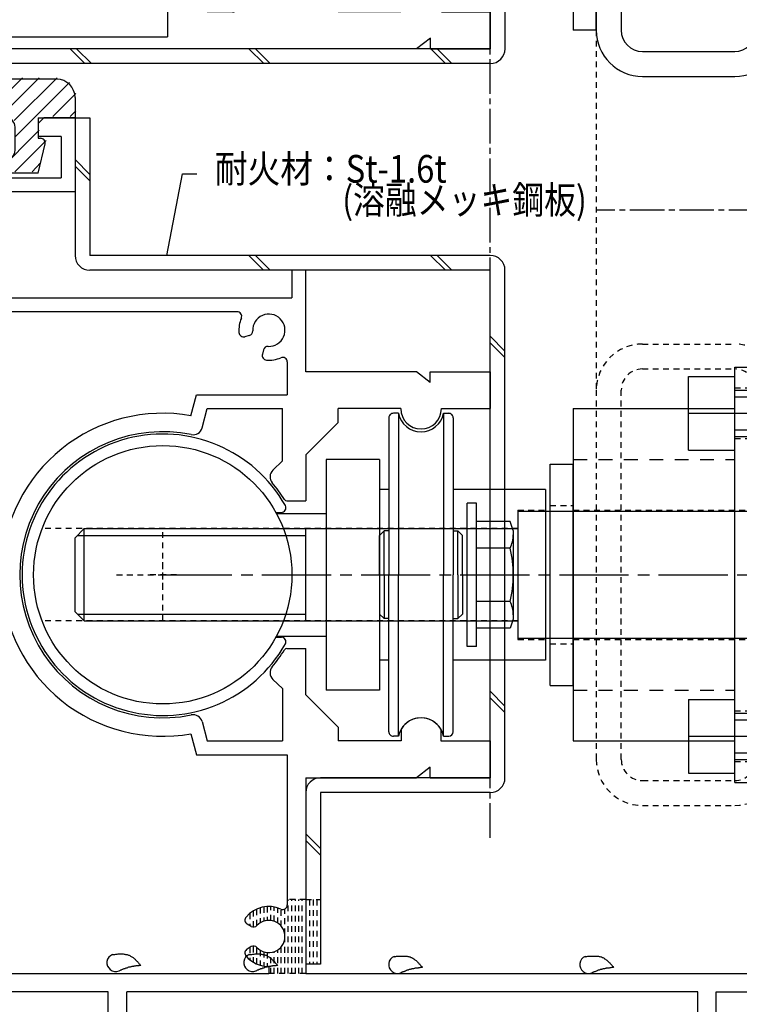
# Model space of a CAD drawing. Extents: x -210 to 210, y -148 to 148.
# Drawn here: x 31 to 109, y -80 to 27 of the extents above; entities that cross this region are included whole.
import ezdxf
from ezdxf.enums import TextEntityAlignment as Align

# ---------------------------------------------------------------- set-up
doc = ezdxf.new("R2010")
doc.units = 0
doc.header["$LTSCALE"] = 10
doc.header["$MEASUREMENT"] = 0
for name, pattern in [('DASHDOT', [0.5375, 0.375, -0.05, 0.0625, -0.05]), ('DASHDOTX2', [1.075, 0.75, -0.1, 0.125, -0.1]), ('DOT', [0.1125, 0.0625, -0.05]), ('DOTX2', [0.275, 0.15, -0.125])]:
    doc.linetypes.add(name, pattern=pattern)
for name, color, linetype in [('St', 127, 'CONTINUOUS'), ('ガラス', 48, 'CONTINUOUS'), ('ゴム等', 63, 'CONTINUOUS'), ('型材断面', 47, 'CONTINUOUS'), ('寸法', 80, 'CONTINUOUS'), ('文字', 79, 'CONTINUOUS'), ('補助線', 16, 'DOT')]:
    doc.layers.add(name, color=color, linetype=linetype)
doc.styles.add('TextStyle03', font='MONOTXT', dxfattribs={"height": 1, "bigfont": 'BIGFONT'})

# ---------------------------------------------------------------- blocks, each defined once
blk = doc.blocks.new('*U39')
at = {"layer": '型材断面', "color": 47, "linetype": 'Continuous'}
for p, q in [((21.79726, 16.360978), (24.24976, 16.360978)), ((21.79726, 16.360978), (21.79726, 2.66093)), ((24.79726, 15.760978), (24.19726, 16.360978)), ((32.797263, 15.760978), (33.397263, 16.360978)), ((36.79726, 16.360978), (33.397263, 16.360978)), ((36.79726, 16.360978), (36.79726, 8.360975)), ((24.79726, 15.760978), (24.79726, 14.360975)), ((32.797263, 15.760978), (32.797263, 14.360975)), ((23.74471, 14.360975), (24.79726, 14.360975)), ((23.797263, 14.360975), (23.797263, 9.860975)), ((35.29726, 14.360975), (32.797263, 14.360975)), ((35.29726, 14.360975), (35.29726, 9.860975)), ((23.797263, 9.860975), (35.29726, 9.860975)), ((36.79726, 8.360975), (23.797263, 8.360975)), ((23.797263, -3.140523), (23.797263, 8.360975)), ((22.09726, 2.36093), (21.79726, 2.66093)), ((22.09726, 2.36093), (21.79726, 2.06093)), ((21.79726, 2.06093), (21.79726, -17.840523)), ((61.797265, -0.140523), (60.297265, -0.140523)), ((60.297265, -0.140523), (60.297265, -3.140523)), ((61.797265, -11.140525), (61.797265, -0.140523)), ((23.797263, -3.140523), (60.297265, -3.140523)), ((23.797263, -4.640523), (23.797263, -32.390523)), ((54.36031, -4.640523), (23.797263, -4.640523)), ((55.678262, -7.20832), (55.185212, -7.340425)), ((57.229465, -8.759523), (57.09736, -9.252573)), ((59.797263, -10.077475), (59.797263, -13.640523)), ((73.797265, -11.140525), (61.797265, -11.140525)), ((75.297265, -12.287373), (73.797265, -11.140525)), ((75.297265, -12.287373), (75.297265, -11.140525)), ((75.297265, -11.140525), (81.79726, -11.140525)), ((81.79726, -11.140525), (81.79726, -15.140523)), ((49.361012, -15.910825), (49.96936, -13.640523)), ((49.96936, -13.640523), (59.797263, -13.640523)), ((50.55991, -17.23207), (51.120363, -15.140523)), ((51.120363, -15.140523), (59.292813, -15.140523)), ((59.292813, -20.808175), (59.292813, -15.140523)), ((65.297215, -16.640575), (65.297215, -15.140523)), ((72.097263, -15.140523), (65.297215, -15.140523)), ((76.497265, -15.140523), (81.79726, -15.140523)), ((61.797265, -20.140525), (65.297215, -16.640575)), ((22.09726, -18.140523), (21.79726, -17.840523)), ((22.09726, -18.140523), (21.79726, -18.440523)), ((21.79726, -18.440523), (21.79726, -65.840523)), ((61.797265, -20.140525), (61.797265, -25.14052)), ((59.292813, -20.808175), (58.243915, -21.803575)), ((59.74156, -25.14052), (61.797265, -25.14052)), ((28.813315, -32.390523), (23.797263, -32.390523)), ((28.813315, -33.890523), (23.797263, -33.890523)), ((23.797263, -33.890523), (23.797263, -76.340523)), ((59.74156, -41.140525), (61.797265, -41.140525)), ((61.797265, -46.14052), (61.797265, -41.140525)), ((59.292813, -45.47287), (58.243915, -44.477523)), ((59.292813, -45.47287), (59.292813, -51.140523)), ((61.797265, -46.14052), (65.297215, -49.64047)), ((50.55991, -49.04902), (51.120363, -51.140523)), ((65.297215, -49.64047), (65.297215, -51.140523)), ((72.14776, -49.863925), (72.14776, -51.140523)), ((76.446715, -49.863925), (76.446715, -51.140523)), ((49.361012, -50.370273), (49.96936, -52.640523)), ((51.120363, -51.140523), (59.292813, -51.140523)), ((72.14776, -51.140523), (65.297215, -51.140523)), ((76.446715, -51.140523), (81.79726, -51.140523)), ((81.79726, -51.140523), (81.79726, -55.14052)), ((49.96936, -52.640523), (59.797263, -52.640523)), ((59.797263, -52.640523), (59.797263, -68.903575)), ((75.297265, -53.993672), (73.797265, -55.14052)), ((75.297265, -55.14052), (75.297265, -53.993672)), ((61.797265, -55.14052), (73.797265, -55.14052)), ((61.797265, -55.14052), (61.797265, -76.340523)), ((75.297265, -55.14052), (81.79726, -55.14052)), ((22.09726, -66.140523), (21.79726, -65.840523)), ((22.09726, -66.140523), (21.79726, -66.440523)), ((21.79726, -66.440523), (21.79726, -72.040525)), ((139.297263, -67.14052), (137.29726, -67.14052)), ((137.29726, -67.14052), (137.29726, -76.340523)), ((139.297263, -67.14052), (139.297263, -81.140523)), ((55.897413, -71.243672), (55.455363, -70.988425)), ((22.09726, -72.340525), (21.79726, -72.040525)), ((22.09726, -72.340525), (21.79726, -72.640525)), ((21.79726, -72.640525), (21.79726, -87.64057)), ((55.897413, -73.43737), (55.455363, -73.692625)), ((57.79726, -75.590523), (57.79726, -76.340523)), ((23.797263, -76.340523), (57.79726, -76.340523)), ((61.797265, -76.340523), (137.29726, -76.340523)), ((40.397215, -78.340525), (23.797263, -78.340525)), ((23.797263, -78.340525), (23.797263, -86.640572)), ((40.397215, -85.140572), (40.397215, -78.340525)), ((104.29726, -78.340525), (42.39721, -78.340525)), ((42.39721, -86.14057), (42.39721, -78.340525)), ((104.29726, -86.14057), (104.29726, -78.340525)), ((106.297263, -78.340525), (137.797263, -78.340525)), ((106.297263, -87.64057), (106.297263, -78.340525)), ((137.797263, -81.140523), (137.797263, -78.340525)), ((139.297263, -81.140523), (137.797263, -81.140523)), ((34.397215, -85.140572), (33.39721, -86.14057)), ((34.397215, -85.140572), (40.397215, -85.140572)), ((31.89721, -86.14057), (31.89721, -87.64057)), ((31.89721, -86.14057), (33.39721, -86.14057)), ((50.547265, -86.14057), (42.39721, -86.14057)), ((99.04726, -86.14057), (104.29726, -86.14057)), ((23.797263, -86.640572), (22.797265, -87.64057)), ((36.897213, -87.34057), (36.597213, -87.64057)), ((36.897213, -87.34057), (37.197213, -87.64057)), ((51.297265, -86.89057), (51.297265, -86.89057)), ((98.29726, -86.89057), (98.29726, -86.89057)), ((22.797265, -87.64057), (21.79726, -87.64057)), ((36.597213, -87.64057), (31.89721, -87.64057)), ((50.547265, -87.64057), (37.197213, -87.64057)), ((99.04726, -87.64057), (106.297263, -87.64057))]:
    blk.add_line(p, q, dxfattribs=at)
for centre, radius, start, end in [((54.360345, -5.140517), 0.5, 336.421821, 90), ((57.797277, -6.640517), 1.75, 267.839267, 182.160733), ((57.797277, -6.640517), 3.25, 156.421822, 184.52439), ((55.055846, -6.857447), 0.5, 184.52439, 284.998682), ((55.548876, -6.725349), 0.5, 284.998835, 2.160733), ((57.712445, -8.888918), 0.5, 87.839266, 165.001165), ((57.580347, -9.381948), 0.5, 165.001318, 265.47561), ((59.297277, -10.077449), 0.5, 0, 113.578178), ((57.797277, -6.640517), 3.25, 265.47561, 293.578179), ((46.29726, -33.140509), 17.499998, 79.917098, 177.543714), ((74.297258, -15.140506), 2.2, 180, 0), ((46.297258, -33.140506), 15.5, 78.474603, 281.525393), ((49.593995, -16.973214), 1, 258.474607, 344.999942), ((58.932284, -22.528909), 1, 133.499847, 220.025422), ((46.297258, -33.140506), 15.5, 31.689549, 40.025407), ((59.741588, -24.840506), 0.3, 211.689549, 270), ((46.29726, -33.140509), 17.499998, 182.456286, 280.0829), ((46.297258, -33.140506), 15.5, 319.974578, 328.310451), ((59.741588, -41.440506), 0.3, 90, 148.310451), ((58.932284, -43.752109), 1, 139.974578, 226.500153), ((49.593995, -49.307804), 1, 15.000058, 101.525393), ((74.297257, -51.14051), 2.5, 30.706651, 149.29391), ((57.797277, -72.340517), 3.25, 66.421822, 139.52439), ((59.297277, -68.903586), 0.5, 246.421821, 0), ((55.7054, -70.555425), 0.5, 139.52439, 239.998682), ((56.147433, -70.810643), 0.5, 239.998835, 317.160734), ((57.797277, -72.340517), 1.75, 222.839267, 137.160733), ((56.147433, -73.870391), 0.5, 42.839267, 120.001165), ((55.7054, -74.125609), 0.5, 120.001318, 220.47561), ((57.797277, -72.340517), 3.25, 220.47561, 270), ((50.547266, -86.890567), 0.75, 0, 90), ((99.047266, -86.890567), 0.75, 90, 180), ((50.547266, -86.890567), 0.75, 270, 0), ((99.047266, -86.890567), 0.75, 180, 270)]:
    blk.add_arc(centre, radius, start, end, dxfattribs=at)
blk = doc.blocks.new('*U22')
at = {"layer": '型材断面', "linetype": 'DOT'}
for p, q in [((46.297255, -38.14051), (46.297255, -28.140505)), ((41.297252, -33.140507), (51.297257, -33.140507))]:
    blk.add_line(p, q, dxfattribs=at)
at = {"layer": '型材断面', "linetype": 'Continuous'}
blk.add_blockref('*U39', (0, 0), dxfattribs=at)
blk = doc.blocks.new('*U57')
at = {"layer": '型材断面', "color": 47, "linetype": 'Continuous'}
for p, q in [((17.694885, 93.05655), (20.099175, 95.460765)), ((28.809097, 86.75085), (20.099085, 95.460675)), ((17.694885, 93.05655), (17.694885, 92.20803)), ((18.33129, 91.57164), (20.099085, 93.339382)), ((22.57398, 90.864532), (20.099085, 93.339382)), ((17.694885, 92.20803), (18.33129, 91.57164)), ((15.502808, 83.79357), (22.57398, 90.864532)), ((23.634653, 90.086722), (7.370835, 73.8234)), ((23.634653, 90.086722), (26.809095, 86.912348)), ((13.31076, 88.672552), (10.90656, 86.268427)), ((13.31076, 88.672552), (14.159295, 88.672552)), ((14.159295, 88.672552), (14.7957, 88.036162)), ((13.027912, 86.26842), (14.7957, 88.036162)), ((26.809095, 86.912348), (26.809095, 50.160607)), ((28.809097, 67.860607), (28.809097, 86.75085)), ((14.442135, 82.732928), (10.90656, 86.268427)), ((15.502808, 83.79357), (13.027912, 86.26842)), ((14.442135, 82.732928), (7.370865, 75.661875)), ((-11.225692, 78.702368), (-10.518577, 79.40946)), ((-7.195147, 76.085947), (-10.518577, 79.40946)), ((0.441532, 76.22733), (3.623565, 79.40928)), ((3.623565, 79.40928), (4.542795, 78.490027)), ((-11.225692, 78.702368), (-11.225708, 77.288153)), ((4.542795, 78.490027), (3.623543, 77.570797)), ((-11.225708, 77.288153), (-4.508288, 70.570545)), ((3.623543, 77.570797), (5.320575, 75.87372)), ((-7.195147, 75.66168), (-7.195147, 76.085947)), ((0.441518, 75.520223), (0.441532, 76.227323)), ((6.239827, 76.79295), (5.320575, 75.87372)), ((7.370865, 75.661875), (6.239827, 76.79295)), ((-7.195147, 75.66168), (-6.770888, 75.66168)), ((-3.4476, 72.338302), (-6.770888, 75.66168)), ((-0.265575, 75.520245), (-3.4476, 72.338302)), ((0.441518, 75.520223), (-0.265575, 75.520245)), ((0.60909, 69.32391), (6.239797, 74.954467)), ((7.370835, 73.8234), (6.239797, 74.954467)), ((60.30909, 67.860607), (60.30909, 72.86061)), ((60.30909, 72.86061), (61.80909, 72.86061)), ((61.80909, 67.860607), (61.80909, 72.86061)), ((-2.386965, 70.570522), (-1.11417, 71.843265)), ((-1.11417, 71.843265), (0.087885, 70.641172)), ((-4.508288, 70.570545), (-2.386965, 70.570522)), ((-0.690907, 69.862395), (0.087885, 70.641172)), ((-0.690907, 48.86061), (-0.690907, 69.862395)), ((0.60909, 69.32391), (0.60909, 50.160607)), ((26.809095, 53.560613), (26.809095, 67.860607)), ((52.804688, 67.860607), (28.809097, 67.860607)), ((52.804688, 67.860607), (60.30909, 67.860607)), ((61.80897, 67.860615), (73.809097, 67.860615)), ((75.309097, 66.713782), (73.809097, 67.860615)), ((75.309097, 66.713782), (75.309097, 67.860615)), ((75.309097, 67.860615), (81.8091, 67.860615)), ((81.8091, 63.860618), (81.8091, 67.860615)), ((28.809097, 60.442575), (28.809097, 66.56061)), ((28.809097, 66.56061), (46.80909, 66.56061)), ((46.80909, 63.053348), (46.80909, 66.56061)), ((50.571765, 61.769093), (51.132187, 63.860618)), ((51.132187, 63.860618), (53.867752, 63.860618)), ((65.309048, 63.860678), (72.159585, 63.860767)), ((65.309048, 63.860678), (65.309048, 62.360565)), ((72.159585, 62.584125), (72.159585, 63.860767)), ((76.45857, 62.584095), (76.45857, 63.860707)), ((81.8091, 63.860618), (76.45857, 63.860707)), ((61.80897, 58.860668), (65.309048, 62.360565)), ((61.80897, 53.860657), (61.80897, 58.860668)), ((58.255777, 57.19758), (59.304682, 58.192958)), ((59.304682, 58.192958), (59.304682, 58.42368)), ((59.304682, 58.423665), (59.304682, 58.192958)), ((59.584987, 53.860657), (61.80897, 53.860657)), ((0.60909, 50.160607), (14.205038, 50.160607)), ((14.705033, 50.66061), (14.205038, 50.160607)), ((14.705033, 50.66061), (18.705038, 50.66061)), ((19.205033, 50.160607), (18.705038, 50.66061)), ((19.205033, 50.160607), (26.809095, 50.160607)), ((16.705035, 49.16061), (16.405035, 48.86061)), ((16.705035, 49.16061), (17.005035, 48.86061)), ((-0.690907, 48.86061), (13.605038, 48.86061)), ((13.605038, 44.860605), (13.605038, 48.86061)), ((15.105038, 44.560605), (15.105038, 48.86061)), ((15.105038, 48.86061), (16.405035, 48.86061)), ((17.005035, 48.86061), (18.305033, 48.86061)), ((18.305033, 44.560605), (18.305033, 48.86061)), ((19.805033, 44.860605), (19.805033, 48.86061)), ((26.809095, 48.86061), (19.805033, 48.86061)), ((26.809095, 21.060615), (26.809095, 48.86061)), ((13.605038, 44.860605), (13.205033, 44.860605)), ((13.205033, 43.360605), (13.205033, 44.860605)), ((20.205038, 44.860605), (19.805033, 44.860605)), ((20.205038, 43.360605), (20.205038, 44.860605)), ((14.205038, 43.360605), (15.105038, 44.560605)), ((19.205033, 43.360605), (18.305033, 44.560605)), ((14.205038, 43.360605), (13.205033, 43.360605)), ((19.205033, 43.360605), (20.205038, 43.360605)), ((61.80468, 37.860615), (59.585017, 37.860615)), ((61.80468, 37.860615), (61.80468, 32.86062)), ((58.255777, 34.523632), (59.304682, 33.528262)), ((59.304682, 33.297555), (59.304682, 33.528262)), ((61.80468, 32.86062), (65.309048, 29.356252)), ((28.809097, 31.278645), (28.809097, 25.160587)), ((50.571765, 29.952135), (51.132187, 27.860602)), ((65.309048, 29.356252), (65.309048, 27.860618)), ((46.80909, 28.667872), (46.80909, 25.160602)), ((53.867752, 27.860602), (51.132187, 27.860602)), ((72.109095, 27.86064), (65.309048, 27.860618)), ((76.50909, 27.86064), (81.8091, 27.860618)), ((81.8091, 23.860613), (81.8091, 27.860618)), ((28.809097, 25.160587), (46.80909, 25.160602)), ((75.309097, 25.007452), (73.809097, 23.860613)), ((75.309097, 23.860613), (75.309097, 25.007452)), ((73.809097, 23.860613), (28.809097, 23.86059)), ((28.809097, 23.860605), (28.809097, 21.060615)), ((75.309097, 23.860613), (81.8091, 23.860613)), ((28.309095, 20.560613), (27.309097, 20.560613))]:
    blk.add_line(p, q, dxfattribs=at)
for centre, radius, start, end in [((46.309093, 45.860596), 17.200009, 88.334204, 133.111833), ((53.867748, 63.360612), 0.5, 336.421563, 89.999947), ((57.304673, 61.860597), 3.25, 156.421563, 177.542482), ((57.304673, 61.860597), 1.75, 272.457593, 177.542385), ((54.806972, 61.967797), 0.75, 177.542768, 357.542424), ((74.309094, 63.86068), 2.5, 210.705753, 329.293349), ((31.304673, 58.360593), 3.25, 122.457757, 140.163011), ((29.962986, 60.470065), 0.75, 302.457576, 122.984723), ((46.309094, 45.860596), 15.500003, 78.4746, 281.5254), ((49.605833, 62.027896), 1, 258.4746, 344.999996), ((31.304674, 58.360593), 1.75, 122.457615, 27.542407), ((33.521346, 59.516605), 0.75, 27.542364, 207.542397), ((31.304674, 58.360593), 3.25, 0.993878, 27.542389), ((57.411873, 59.362896), 0.75, 92.457603, 272.457636), ((57.304673, 61.860597), 3.25, 272.457611, 293.578211), ((58.804675, 58.423666), 0.5, 0, 113.578211), ((58.944125, 56.472196), 1, 133.500014, 220.025403), ((46.309094, 45.860596), 15.500003, 31.072924, 40.025403), ((46.309094, 45.860596), 15.500003, 319.974601, 328.927076), ((58.944125, 35.248998), 1, 139.974597, 226.499986), ((31.304674, 33.360599), 1.75, 332.457593, 237.542385), ((31.304674, 33.360599), 3.25, 332.457611, 359.006122), ((46.309093, 45.860596), 17.200009, 226.888167, 271.665796), ((57.411873, 32.358301), 0.75, 87.542364, 267.542397), ((57.304673, 29.860601), 3.25, 66.421789, 87.542389), ((58.804675, 33.297532), 0.5, 246.421789, 0), ((33.521346, 32.204587), 0.75, 152.457603, 332.457636), ((31.304673, 33.360598), 3.25, 219.836989, 237.542243), ((29.962986, 31.251127), 0.75, 237.015277, 57.542424), ((57.304673, 29.860601), 1.75, 182.457615, 87.542407), ((49.605833, 29.693297), 1, 15.000004, 101.5254), ((54.806972, 29.7534), 0.75, 2.457576, 182.457232), ((74.309094, 27.86062), 2.2, 0, 180), ((57.304673, 29.860601), 3.25, 182.457518, 203.578437), ((53.867748, 28.360585), 0.5, 270.000053, 23.578437)]:
    blk.add_arc(centre, radius, start, end, dxfattribs=at)
at = {"layer": '型材断面', "color": 47, "linetype": 'DOT'}
for centre, start, end in [((27.309091, 21.060598), 180, 270), ((28.309093, 21.060598), 270, 0)]:
    blk.add_arc(centre, 0.5, start, end, dxfattribs=at)
blk = doc.blocks.new('*U28')
at = {"layer": 'ガラス', "linetype": 'Continuous'}
for points in [[(55.675, -74.3), (55.75, -74.3), (55.85, -74.275), (55.95, -74.275), (56.05, -74.25), (56.125, -74.25), (56.225, -74.25), (56.325, -74.225), (56.4, -74.225), (56.5, -74.225), (56.575, -74.225), (56.675, -74.225), (56.75, -74.225), (56.85, -74.225), (56.925, -74.25), (57.025, -74.25), (57.1, -74.275), (57.175, -74.275), (57.275, -74.3), (57.35, -74.325), (57.425, -74.35), (57.5, -74.375), (57.575, -74.4), (57.65, -74.45), (57.725, -74.5), (57.8, -74.525), (57.875, -74.575), (57.925, -74.625), (58, -74.7), (58.075, -74.75), (58.125, -74.8), (58.2, -74.875), (58.25, -74.925), (58.325, -75), (58.4, -75.05), (58.45, -75.125), (58.5, -75.2), (58.575, -75.25), (58.625, -75.325), (58.7, -75.4), (58.75, -75.475)], [(58.75, -75.475), (58.7, -75.475), (58.625, -75.475), (58.575, -75.5), (58.5, -75.5), (58.45, -75.5), (58.4, -75.5), (58.325, -75.525), (58.275, -75.525), (58.2, -75.525), (58.15, -75.55), (58.075, -75.55), (58.025, -75.55), (57.975, -75.575), (57.9, -75.575), (57.85, -75.6), (57.775, -75.6), (57.725, -75.625), (57.675, -75.625), (57.6, -75.65), (57.55, -75.65), (57.475, -75.675), (57.425, -75.675), (57.375, -75.7), (57.3, -75.725), (57.25, -75.75), (57.2, -75.75), (57.125, -75.775), (57.075, -75.8), (57.025, -75.825), (56.95, -75.85), (56.9, -75.85), (56.85, -75.875), (56.8, -75.9), (56.725, -75.925), (56.675, -75.95), (56.625, -75.975), (56.55, -76), (56.5, -76.025), (56.45, -76.05), (56.4, -76.075)]]:
    blk.add_lwpolyline(points, dxfattribs=at)
blk.add_arc((56.042, -75.172), 0.955, 112.26459, 292.26459, dxfattribs=at)
blk = doc.blocks.new('*U29')
at = {"layer": 'ガラス', "linetype": 'Continuous'}
for points in [[(40.825, -74.3), (40.925, -74.3), (41, -74.275), (41.1, -74.275), (41.2, -74.25), (41.3, -74.25), (41.375, -74.25), (41.475, -74.225), (41.575, -74.225), (41.65, -74.225), (41.75, -74.225), (41.825, -74.225), (41.925, -74.225), (42, -74.225), (42.1, -74.25), (42.175, -74.25), (42.25, -74.275), (42.35, -74.275), (42.425, -74.3), (42.5, -74.325), (42.575, -74.35), (42.65, -74.375), (42.725, -74.4), (42.8, -74.45), (42.875, -74.5), (42.95, -74.525), (43.025, -74.575), (43.1, -74.625), (43.15, -74.7), (43.225, -74.75), (43.3, -74.8), (43.35, -74.875), (43.425, -74.925), (43.475, -75), (43.55, -75.05), (43.6, -75.125), (43.675, -75.2), (43.725, -75.25), (43.8, -75.325), (43.85, -75.4), (43.925, -75.475)], [(43.925, -75.475), (43.85, -75.475), (43.8, -75.475), (43.725, -75.5), (43.675, -75.5), (43.6, -75.5), (43.55, -75.5), (43.5, -75.525), (43.425, -75.525), (43.375, -75.525), (43.3, -75.55), (43.25, -75.55), (43.175, -75.55), (43.125, -75.575), (43.075, -75.575), (43, -75.6), (42.95, -75.6), (42.875, -75.625), (42.825, -75.625), (42.775, -75.65), (42.7, -75.65), (42.65, -75.675), (42.575, -75.675), (42.525, -75.7), (42.475, -75.725), (42.4, -75.75), (42.35, -75.75), (42.3, -75.775), (42.225, -75.8), (42.175, -75.825), (42.125, -75.85), (42.075, -75.85), (42, -75.875), (41.95, -75.9), (41.9, -75.925), (41.825, -75.95), (41.775, -75.975), (41.725, -76), (41.675, -76.025), (41.6, -76.05), (41.55, -76.075)]]:
    blk.add_lwpolyline(points, dxfattribs=at)
blk.add_arc((41.201, -75.172), 0.955, 112.26459, 292.26459, dxfattribs=at)
blk = doc.blocks.new('*U32')
at = {"layer": 'ガラス', "linetype": 'Continuous'}
for points in [[(92.075, -74.525), (92.175, -74.5), (92.275, -74.5), (92.375, -74.475), (92.45, -74.475), (92.55, -74.475), (92.65, -74.45), (92.725, -74.45), (92.825, -74.45), (92.925, -74.45), (93, -74.45), (93.1, -74.45), (93.175, -74.45), (93.275, -74.45), (93.35, -74.45), (93.425, -74.45), (93.525, -74.475), (93.6, -74.5), (93.675, -74.5), (93.775, -74.525), (93.85, -74.55), (93.925, -74.6), (94, -74.625), (94.075, -74.65), (94.15, -74.7), (94.2, -74.75), (94.275, -74.8), (94.35, -74.85), (94.425, -74.9), (94.475, -74.95), (94.55, -75.025), (94.625, -75.075), (94.675, -75.15), (94.75, -75.2), (94.8, -75.275), (94.875, -75.325), (94.925, -75.4), (95, -75.475), (95.05, -75.55), (95.125, -75.6), (95.175, -75.675)], [(95.175, -75.675), (95.125, -75.7), (95.05, -75.7), (95, -75.7), (94.925, -75.7), (94.875, -75.725), (94.8, -75.725), (94.75, -75.725), (94.675, -75.75), (94.625, -75.75), (94.575, -75.75), (94.5, -75.775), (94.45, -75.775), (94.375, -75.775), (94.325, -75.8), (94.25, -75.8), (94.2, -75.825), (94.15, -75.825), (94.075, -75.85), (94.025, -75.85), (93.95, -75.875), (93.9, -75.875), (93.85, -75.9), (93.775, -75.925), (93.725, -75.925), (93.675, -75.95), (93.6, -75.975), (93.55, -76), (93.5, -76), (93.425, -76.025), (93.375, -76.05), (93.325, -76.075), (93.275, -76.1), (93.2, -76.125), (93.15, -76.15), (93.1, -76.175), (93.025, -76.175), (92.975, -76.2), (92.925, -76.225), (92.875, -76.25), (92.8, -76.275)]]:
    blk.add_lwpolyline(points, dxfattribs=at)
blk.add_arc((92.46, -75.384), 0.955, 112.26459, 292.26459, dxfattribs=at)
blk = doc.blocks.new('*U33')
at = {"layer": 'ガラス', "linetype": 'Continuous'}
for points in [[(71.375, -74.525), (71.45, -74.5), (71.55, -74.5), (71.65, -74.475), (71.725, -74.475), (71.825, -74.475), (71.925, -74.45), (72, -74.45), (72.1, -74.45), (72.2, -74.45), (72.275, -74.45), (72.375, -74.45), (72.45, -74.45), (72.55, -74.45), (72.625, -74.45), (72.725, -74.45), (72.8, -74.475), (72.875, -74.5), (72.975, -74.5), (73.05, -74.525), (73.125, -74.55), (73.2, -74.6), (73.275, -74.625), (73.35, -74.65), (73.425, -74.7), (73.5, -74.75), (73.55, -74.8), (73.625, -74.85), (73.7, -74.9), (73.775, -74.95), (73.825, -75.025), (73.9, -75.075), (73.95, -75.15), (74.025, -75.2), (74.075, -75.275), (74.15, -75.325), (74.2, -75.4), (74.275, -75.475), (74.325, -75.55), (74.4, -75.6), (74.45, -75.675)], [(74.45, -75.675), (74.4, -75.7), (74.325, -75.7), (74.275, -75.7), (74.2, -75.7), (74.15, -75.725), (74.1, -75.725), (74.025, -75.725), (73.975, -75.75), (73.9, -75.75), (73.85, -75.75), (73.775, -75.775), (73.725, -75.775), (73.65, -75.775), (73.6, -75.8), (73.55, -75.8), (73.475, -75.825), (73.425, -75.825), (73.35, -75.85), (73.3, -75.85), (73.25, -75.875), (73.175, -75.875), (73.125, -75.9), (73.075, -75.925), (73, -75.925), (72.95, -75.95), (72.9, -75.975), (72.825, -76), (72.775, -76), (72.725, -76.025), (72.65, -76.05), (72.6, -76.075), (72.55, -76.1), (72.5, -76.125), (72.425, -76.15), (72.375, -76.175), (72.325, -76.175), (72.25, -76.2), (72.2, -76.225), (72.15, -76.25), (72.1, -76.275)]]:
    blk.add_lwpolyline(points, dxfattribs=at)
blk.add_arc((71.74, -75.384), 0.955, 112.26459, 292.26459, dxfattribs=at)
blk = doc.blocks.new('*U0')
at = {"layer": 'ゴム等'}
for p, q in [((20.375, 19.45), (21.65, 20.725)), ((22.025, 19.225), (23.525, 20.725)), ((22.85, 18.25), (25.4, 20.725)), ((23.075, 16.525), (27.275, 20.725)), ((24.875, 14.5), (31.1, 20.725)), ((24.875, 16.45), (29.15, 20.725)), ((28.7, 16.525), (32.9, 20.725)), ((30.2, 16.075), (34.85, 20.725)), ((30.35, 14.35), (36.2, 20.2)), ((34.4, 16.525), (36.875, 19)), ((36.275, 16.525), (36.875, 17.125)), ((24.5, 12.25), (27.35, 15.175)), ((28.4, 10.525), (32.9, 15.025)), ((24.125, 13.75), (24.65, 14.35)), ((30.275, 10.525), (33.65, 13.9)), ((24.8, 10.75), (27.35, 13.3)), ((26.525, 10.525), (28.1, 12.1)), ((32.15, 10.525), (33.05, 11.5))]:
    blk.add_line(p, q, dxfattribs=at)
blk = doc.blocks.new('*U34')
at = {"layer": 'ゴム等', "linetype": 'Continuous'}
for p, q in [((34.797265, 20.560962), (21.297265, 20.560962)), ((20.297268, 19.560958), (20.297268, 18.86096)), ((20.297268, 18.86096), (22.797265, 19.16096)), ((22.797265, 16.360962), (22.797265, 19.16096)), ((36.797268, 18.56096), (36.797268, 16.360962)), ((24.797268, 16.360962), (22.797265, 16.360962)), ((24.797268, 16.360962), (24.797268, 14.160958)), ((29.297268, 16.360962), (28.29727, 16.360962)), ((32.79727, 16.360962), (36.797268, 16.360962)), ((32.79727, 16.360962), (32.79727, 14.160958)), ((27.297265, 12.86096), (27.297265, 15.360958)), ((30.297265, 12.86096), (30.297265, 15.360958)), ((24.797268, 14.160958), (24.54727, 14.160958)), ((32.79727, 14.160958), (33.047268, 14.160958)), ((24.797268, 10.360962), (24.056335, 13.56617)), ((32.79727, 10.360962), (33.538203, 13.56617)), ((29.297268, 11.860962), (28.29727, 11.860962)), ((32.79727, 10.360962), (24.797268, 10.360962))]:
    blk.add_line(p, q, dxfattribs=at)
for centre, radius, start, end in [((21.297281, 19.560962), 1, 90, 180), ((34.797281, 18.560962), 2, 0, 90), ((28.297281, 15.360962), 1, 90, 180), ((29.297281, 15.360962), 1, 0, 90), ((24.547281, 13.660962), 0.5, 90, 190.928137), ((33.047281, 13.660962), 0.5, 349.071863, 90), ((28.297281, 12.860962), 1, 180, 270), ((29.297281, 12.860962), 1, 270, 0)]:
    blk.add_arc(centre, radius, start, end, dxfattribs=at)
at = {"layer": 'ゴム等'}
blk.add_blockref('*U0', (0, 0), dxfattribs=at)
blk = doc.blocks.new('*U111')
at = {"layer": '寸法', "linetype": 'Continuous'}
blk.add_lwpolyline([(46.756853, 1.459475), (48.423363, 10.295728), (49.991842, 10.295728)], dxfattribs=at)
blk = doc.blocks.new('*U16')
at = {"layer": '補助線', "color": 0, "linetype": 'ByBlock'}
for p, q in [((46.297255, -34.640507), (46.297255, -31.640507)), ((47.797255, -33.140507), (44.797255, -33.140507))]:
    blk.add_line(p, q, dxfattribs=at)
blk = doc.blocks.new('*U15')
at = {"layer": 'St', "color": 127, "linetype": 'Continuous'}
for p, q in [((90.797275, 65.860362), (90.797275, 25.86038)), ((93.297242, 65.860377), (93.297242, 25.860365)), ((93.297257, 25.86038), (93.297257, 65.860362)), ((95.997257, 65.860385), (95.997257, 25.86035)), ((93.297257, 25.86038), (90.797275, 25.86038)), ((98.29726, 23.560347), (108.297272, 23.560347)), ((98.297245, 20.860362), (108.297257, 20.860362)), ((108.297272, -55.640507), (108.297272, -10.640507)), ((108.297272, -10.640507), (118.297278, -10.640507)), ((103.297278, -19.640492), (103.297278, -11.640513)), ((103.297278, -11.640513), (108.297272, -11.640513)), ((108.297272, -19.640492), (108.297272, -11.640513)), ((108.297272, -13.14052), (122.590165, -13.14052)), ((108.297272, -13.847627), (123.297272, -13.847627)), ((71.845487, -15.64048), (71.29498, -15.64048)), ((71.845487, -15.64048), (71.845487, -33.140507)), ((76.744503, -15.64048), (76.744503, -33.140507)), ((76.744503, -15.64048), (77.295003, -15.64048)), ((90.797275, -15.140515), (90.797275, -51.140507)), ((90.797275, -15.140515), (108.297272, -15.140515)), ((70.794955, -16.140505), (70.794955, -33.140507)), ((77.795027, -16.140505), (77.795027, -33.140507)), ((108.297272, -17.433378), (122.590165, -17.433378)), ((108.297272, -18.140485), (122.590165, -18.140485)), ((103.297278, -19.640492), (108.297272, -19.640492)), ((69.797252, -20.64049), (63.997263, -20.64049)), ((63.997263, -20.64049), (63.997263, -45.640503)), ((69.797252, -20.64049), (69.797252, -45.640503)), ((88.29727, -21.140507), (90.797275, -21.140507)), ((88.29727, -45.140515), (88.29727, -21.140507)), ((90.797275, -45.140515), (90.797275, -21.140507)), ((70.794955, -23.890517), (69.797252, -23.890517)), ((87.797268, -23.890517), (77.795027, -23.890517)), ((87.797268, -23.890517), (87.797268, -42.390505)), ((79.29496, -40.913928), (79.29496, -25.366938)), ((80.29501, -25.366938), (79.29496, -25.366938)), ((80.29501, -40.913928), (80.29501, -25.366938)), ((58.562545, -26.390523), (59.154303, -26.390523)), ((58.617055, -26.490513), (63.997263, -26.490513)), ((84.797268, -26.240477), (115.797272, -26.240477)), ((84.797268, -26.240477), (84.797268, -40.040492)), ((83.944772, -27.367045), (80.29501, -27.367045)), ((80.29501, -38.913977), (80.29501, -27.367045)), ((84.295, -28.329242), (83.944772, -27.367045)), ((37.797295, -28.14049), (36.797268, -29.140495)), ((37.797295, -38.140503), (37.797295, -28.14049)), ((37.797295, -28.14049), (84.797268, -28.14049)), ((61.79728, -38.140517), (61.79728, -28.140505)), ((70.295005, -28.390555), (69.795055, -28.890438)), ((70.295005, -33.140507), (70.295005, -28.390555)), ((70.794955, -28.390555), (70.295005, -28.390555)), ((77.795027, -28.390555), (78.294985, -28.390555)), ((78.294985, -33.140507), (78.294985, -28.390555)), ((78.294985, -28.390555), (78.79501, -28.890438)), ((84.295, -28.329242), (84.295, -37.95178)), ((36.797268, -37.140498), (36.797268, -29.140495)), ((37.04731, -28.890482), (61.79728, -28.890482)), ((69.795055, -33.140507), (69.795055, -28.890438)), ((78.79501, -33.140507), (78.79501, -28.890438)), ((83.944772, -30.25378), (80.29501, -30.25378)), ((69.795055, -33.140507), (69.795055, -37.390585)), ((70.295005, -33.140507), (70.295005, -37.890467)), ((70.794955, -50.140517), (70.794955, -33.140507)), ((71.845487, -50.640392), (71.845487, -33.140507)), ((76.744503, -50.640392), (76.744503, -33.140507)), ((77.795027, -50.140517), (77.795027, -33.140507)), ((78.294985, -33.140507), (78.294985, -37.890467)), ((78.79501, -33.140507), (78.79501, -37.390585)), ((83.944772, -36.027243), (80.29501, -36.027243)), ((37.797295, -38.140503), (36.797268, -37.140498)), ((37.04731, -37.39051), (61.79728, -37.39051)), ((37.797295, -38.140503), (84.797268, -38.140503)), ((70.295005, -37.890467), (69.795055, -37.390585)), ((70.794955, -37.890467), (70.295005, -37.890467)), ((77.795027, -37.890467), (78.294985, -37.890467)), ((78.294985, -37.890467), (78.79501, -37.390585)), ((84.295, -37.95178), (83.944772, -38.913977)), ((83.944772, -38.913977), (80.29501, -38.913977)), ((58.562545, -39.890523), (59.154303, -39.890523)), ((58.617055, -39.790503), (63.997263, -39.790503)), ((115.797272, -40.040492), (84.797268, -40.040492)), ((80.29501, -40.913928), (79.29496, -40.913928)), ((70.794955, -42.390505), (69.797252, -42.390505)), ((87.797268, -42.390505), (77.795027, -42.390505)), ((69.797252, -45.640503), (63.997263, -45.640503)), ((88.29727, -45.140515), (90.797275, -45.140515)), ((103.297278, -46.640515), (103.297278, -54.640495)), ((103.297278, -46.640515), (108.297272, -46.640515)), ((108.297272, -54.640495), (108.297272, -46.640515)), ((108.297272, -48.140523), (122.590165, -48.140523)), ((108.297272, -48.84763), (123.297272, -48.84763)), ((71.845487, -50.640392), (71.29498, -50.640392)), ((76.744503, -50.640392), (77.295003, -50.640392)), ((90.797275, -51.140507), (108.297272, -51.140507)), ((108.297272, -52.43338), (123.297272, -52.43338)), ((108.297272, -53.140488), (122.590165, -53.140488)), ((103.297278, -54.640495), (108.297272, -54.640495)), ((108.297272, -55.640507), (118.297278, -55.640507))]:
    blk.add_line(p, q, dxfattribs=at)
at = {"layer": 'St', "linetype": 'DOT'}
blk.add_line((93.297257, 25.86038), (93.297257, -13.128467), dxfattribs=at)
at = {"layer": 'St', "linetype": 'DASHDOT'}
blk.add_line((138.297272, 6.359833), (93.297257, 6.359833), dxfattribs=at)
at = {"layer": 'St', "color": 127, "linetype": 'DOT'}
for p, q in [((98.297237, -8.140697), (108.29725, -8.140697)), ((98.297252, -10.840683), (108.297265, -10.840683)), ((93.29725, -13.140715), (93.29725, -53.140697)), ((95.99725, -53.14072), (95.99725, -13.140685)), ((108.297272, -12.890507), (118.297278, -12.890507)), ((108.297272, -18.390513), (118.297278, -18.390513)), ((84.797268, -26.14051), (84.797268, -40.140505)), ((84.797268, -26.14051), (87.797268, -26.14051)), ((88.29727, -25.640507), (90.797275, -25.640507)), ((90.797275, -26.140473), (115.797295, -26.140473)), ((84.797268, -28.14052), (33.220563, -28.14052)), ((84.797268, -38.140503), (33.220563, -38.140503)), ((84.797268, -40.140505), (87.797268, -40.140505)), ((90.797275, -40.140498), (115.797295, -40.140498)), ((88.29727, -40.640507), (90.797275, -40.640507)), ((108.297272, -47.89051), (118.297278, -47.89051)), ((108.297272, -53.3905), (118.297278, -53.3905)), ((98.297252, -55.440722), (108.297265, -55.440722)), ((98.297237, -58.140715), (108.29725, -58.140715))]:
    blk.add_line(p, q, dxfattribs=at)
at = {"layer": 'St', "color": 127, "linetype": 'DASHDOT'}
for p, q in [((103.297278, -15.640503), (123.297272, -15.640503)), ((103.297278, -50.640505), (123.297272, -50.640505))]:
    blk.add_line(p, q, dxfattribs=at)
at = {"layer": 'St', "color": 127, "linetype": 'DASHDOTX2'}
for p, q in [((106.297263, -15.640503), (120.297287, -15.640503)), ((46.297255, -33.140507), (127.201795, -33.140507)), ((106.297263, -50.640505), (120.297287, -50.640505))]:
    blk.add_line(p, q, dxfattribs=at)
at = {"layer": 'St', "color": 127, "linetype": 'DOTX2'}
for p, q in [((90.797275, -20.640505), (108.297272, -20.640505)), ((90.797275, -45.640503), (108.297272, -45.640503))]:
    blk.add_line(p, q, dxfattribs=at)
at = {"layer": 'St', "color": 127, "linetype": 'Continuous'}
blk.add_circle((46.297255, -33.140507), 13.999995, dxfattribs=at)
at = {"layer": 'St', "linetype": 'Continuous'}
for centre, radius, start, end in [((98.297257, 25.860369), 5, 180, 270), ((98.297272, 25.860354), 2.3, 180, 270), ((108.297274, 25.860369), 5, 270, 0), ((108.297289, 25.860354), 2.3, 270, 0)]:
    blk.add_arc(centre, radius, start, end, dxfattribs=at)
at = {"layer": 'St', "linetype": 'DOT'}
for centre, radius, start, end in [((98.297249, -13.140697), 5, 90, 180), ((108.297267, -13.140697), 5, 0, 90), ((98.297264, -13.140682), 2.3, 90, 180), ((108.297282, -13.140682), 2.3, 0, 90), ((98.297249, -53.140714), 5, 180, 270), ((98.297264, -53.140722), 2.3, 180, 270), ((108.297267, -53.140714), 5, 270, 0), ((108.297282, -53.140722), 2.3, 270, 0)]:
    blk.add_arc(centre, radius, start, end, dxfattribs=at)
at = {"layer": 'St', "color": 127, "linetype": 'Continuous'}
for centre, radius, start, end in [((71.294998, -16.140499), 0.5, 89.99588, 179.997253), ((74.295008, -15.140446), 2.5, 191.534401, 348.457374), ((77.295018, -16.140499), 0.5, 359.994507, 89.99588), ((46.309094, -33.140506), 15.249999, 29.435859, 330.558663), ((59.154313, -25.890519), 0.5, 269.998642, 29.435874), ((81.145651, -28.810259), 3.149353, 332.71606, 359.994507), ((72.222971, -33.140506), 12.072068, 346.159304, 13.829709), ((81.145651, -37.470604), 3.149353, 359.994522, 27.272969), ((59.154313, -40.390517), 0.5, 330.558663, 89.99588), ((74.295008, -51.140565), 2.5, 11.531655, 168.460121), ((71.294998, -50.140512), 0.5, 179.997253, 269.998627), ((77.295018, -50.140512), 0.5, 269.998627, 359.994507)]:
    blk.add_arc(centre, radius, start, end, dxfattribs=at)
at = {"layer": '補助線', "linetype": 'DOT'}
blk.add_blockref('*U16', (0, 0), dxfattribs=at)
blk = doc.blocks.new('*U88')
at = {"layer": 'St', "linetype": 'Continuous'}
for p, q in [((62.809087, 67.860615), (62.809087, 69.460613)), ((81.804682, 69.460613), (62.809087, 69.460613)), ((77.00334, 67.860615), (75.403342, 69.460613)), ((77.71044, 67.860615), (76.110442, 69.460613)), ((81.804682, 67.860615), (62.809087, 67.860615)), ((81.804682, 23.86062), (81.804682, 67.860615)), ((83.40468, 23.86062), (83.40468, 67.860615)), ((83.40468, 62.166375), (81.804682, 63.766373)), ((83.40468, 61.459275), (81.804682, 63.059273)), ((81.804682, 31.79133), (83.40468, 30.191332)), ((81.804682, 31.08423), (83.40468, 29.484232)), ((81.804682, 23.86062), (29.809095, 23.86059)), ((29.809095, 22.260592), (29.809095, 23.86059)), ((37.856437, 22.260607), (36.25644, 23.860605)), ((38.563537, 22.260607), (36.96354, 23.860605)), ((57.248085, 22.260607), (55.648087, 23.860605)), ((57.955185, 22.260607), (56.355187, 23.860605)), ((76.942733, 22.260607), (75.342735, 23.860605)), ((77.649833, 22.260607), (76.049835, 23.860605)), ((81.804682, 22.260622), (29.809095, 22.260592))]:
    blk.add_line(p, q, dxfattribs=at)
for centre, start, end in [((81.804681, 67.860605), 0, 90), ((81.804681, 23.860614), 270.000032, 0)]:
    blk.add_arc(centre, 1.6, start, end, dxfattribs=at)
blk = doc.blocks.new('*U94')
at = {"layer": 'St', "linetype": 'Continuous'}
for p, q in [((36.797237, 16.360595), (38.397235, 16.360595)), ((36.797237, 16.360595), (36.797237, 1.459475)), ((38.397235, 16.360595), (38.397235, 1.459475)), ((36.797237, 11.848632), (38.397235, 10.248635)), ((36.797237, 11.141532), (38.397235, 9.541535)), ((81.797178, 1.459475), (38.397235, 1.459475)), ((57.236245, -0.140523), (55.636247, 1.459475)), ((57.943345, -0.140523), (56.343347, 1.459475)), ((76.930892, -0.140523), (75.330895, 1.459475)), ((77.637992, -0.140523), (76.037995, 1.459475)), ((81.797178, -0.140523), (38.397235, -0.140523)), ((81.797178, -55.140895), (81.797178, -0.140523)), ((83.397175, -55.140895), (83.397175, -0.140523)), ((83.397175, -8.900072), (81.797178, -7.300075)), ((83.397175, -9.607172), (81.797178, -8.007175)), ((81.797178, -45.76105), (83.397175, -47.361048)), ((81.797178, -46.46815), (83.397175, -48.068148)), ((81.797178, -55.140895), (63.39718, -55.140895)), ((61.797183, -56.740892), (61.797183, -75.340525)), ((81.797178, -56.740892), (63.39718, -56.740892)), ((63.39718, -56.740892), (63.39718, -75.340525)), ((61.797175, -61.211057), (63.397172, -62.811055)), ((61.797175, -61.918157), (63.397172, -63.518155)), ((63.39718, -75.340525), (61.797183, -75.340525))]:
    blk.add_line(p, q, dxfattribs=at)
at = {"layer": 'St', "linetype": 'DOT'}
for p, q in [((61.797242, -68.340528), (63.39718, -68.340528)), ((62.197225, -68.340528), (62.197225, -75.340525)), ((62.597207, -68.340528), (62.597207, -75.340525)), ((62.997198, -68.340528), (62.997198, -75.340525))]:
    blk.add_line(p, q, dxfattribs=at)
at = {"layer": 'St', "linetype": 'Continuous'}
for centre, start, end in [((38.397235, 1.459477), 180, 270), ((81.797172, -0.140525), 0, 90), ((63.397189, -56.740895), 90, 180), ((81.797182, -55.140892), 270, 0)]:
    blk.add_arc(centre, 1.6, start, end, dxfattribs=at)

msp = doc.modelspace()

# ---------------------------------------------------------------- linework, layer by layer
at = {"layer": '型材断面', "linetype": 'DASHDOT'}
msp.add_line((81.79285, -61.640835), (81.79285, 123.13572), dxfattribs=at)
at = {"layer": '型材断面', "linetype": 'DOT'}
for p, q in [((56.872263, -69.224957), (56.872263, -70.854993)), ((57.252265, -69.136563), (57.252265, -70.677573)), ((57.632267, -69.094735), (57.632267, -70.598335)), ((58.012262, -70.603795), (58.012262, -69.09766)), ((58.392265, -70.694793), (58.392265, -69.145472)), ((58.772268, -70.88731), (58.772268, -69.240235)), ((61.797265, -68.340528), (59.797263, -68.340528)), ((59.912275, -76.340523), (59.912268, -68.340528)), ((60.29227, -76.340523), (60.292262, -68.340528)), ((60.672272, -76.340523), (60.672265, -68.340528)), ((61.047265, -76.340523), (61.047265, -68.340528)), ((61.422272, -76.340523), (61.422265, -68.340528)), ((55.732263, -69.830912), (55.732263, -71.14831)), ((56.112265, -69.561467), (56.112265, -71.248578)), ((56.492267, -71.14204), (56.492267, -69.364052)), ((59.152262, -71.233068), (59.152262, -69.38212)), ((55.73227, -73.53277), (55.73227, -74.850175)), ((56.112272, -73.432503), (56.112272, -75.11962)), ((56.492275, -75.317028), (56.492275, -73.539048)), ((59.15227, -76.340523), (59.15227, -73.448005)), ((56.87227, -73.826095), (56.87227, -75.45613)), ((57.252273, -74.003515), (57.252273, -75.544517)), ((57.632275, -74.082745), (57.632275, -75.586352)), ((58.01227, -76.340523), (58.01227, -74.077285)), ((58.392273, -76.340523), (58.392273, -73.986287)), ((58.772275, -76.340523), (58.772275, -73.79377)), ((61.797265, -76.340523), (57.797268, -76.3405))]:
    msp.add_line(p, q, dxfattribs=at)
for points in [[(59.532265, -72.111888), (59.532265, -72.111865), (59.532265, -69.344942)], [(59.532272, -76.340523), (59.532265, -72.569215), (59.532265, -72.569193)]]:
    msp.add_lwpolyline(points, dxfattribs=at)

# ---------------------------------------------------------------- block references
at = {"layer": 'St', "linetype": 'Continuous'}
for name in ['*U15', '*U88', '*U94']:
    msp.add_blockref(name, (0, 0), dxfattribs=at)
at = {"layer": 'ガラス', "linetype": 'Continuous'}
for name in ['*U29', '*U28', '*U33', '*U32']:
    msp.add_blockref(name, (0, 0), dxfattribs=at)
at = {"layer": 'ゴム等', "linetype": 'Continuous'}
msp.add_blockref('*U34', (0, 0), dxfattribs=at)
at = {"layer": '型材断面', "linetype": 'Continuous'}
for name in ['*U57', '*U22']:
    msp.add_blockref(name, (0, 0), dxfattribs=at)
at = {"layer": '寸法', "linetype": 'Continuous'}
msp.add_blockref('*U111', (0, 0), dxfattribs=at)

# ---------------------------------------------------------------- texts
at = {"layer": '文字', "linetype": 'Continuous', "style": 'TextStyle03'}
for s, p, p2 in [('耐火材：St-1.6t', (51.95, 9.35), (77.075, 9.35)), ('\u3000\u3000\u3000\u3000(溶融メッキ鋼板)', (51.95, 5.975), (92.2625, 5.975))]:
    msp.add_text(s, height=3, dxfattribs=at).set_placement(p, p2, align=Align.FIT)

doc.saveas('drawing.dxf')
